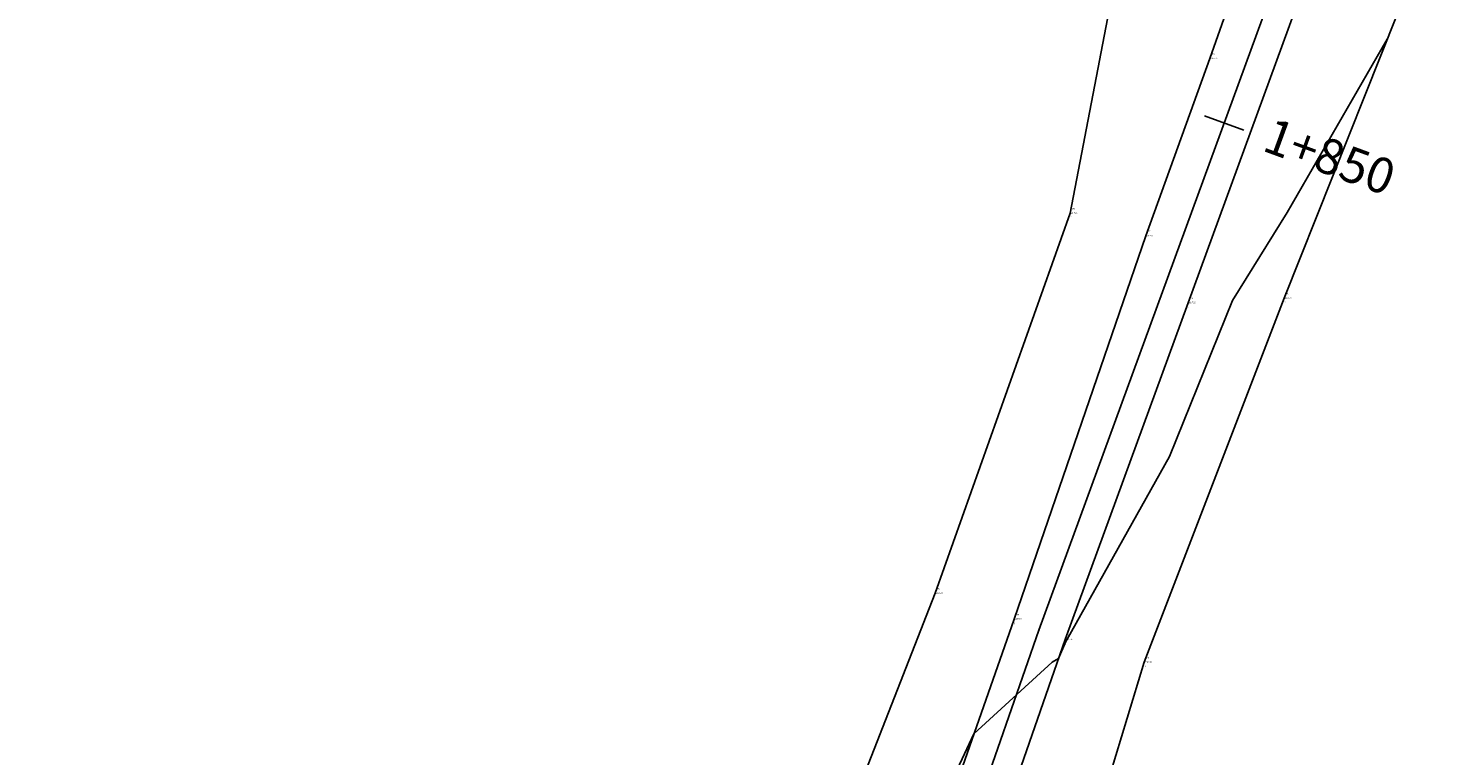
# Model space of a CAD drawing. Units: metres. Extents: x 442516 to 450023, y 4299113 to 4302558.
# Drawn here: x 443675 to 443776, y 4300785 to 4300837 of the extents above; entities that cross this region are included whole.
import ezdxf

# ---------------------------------------------------------------- set-up
doc = ezdxf.new("R2010")
doc.units = ezdxf.units.M
for name, color, linetype in [('C-ROAD', 7, 'Continuous'), ('C-ROAD-MARK', 212, 'Continuous'), ('C-ROAD-STAN-MAJR', 11, 'Continuous'), ('C-TINN-BNDY', 110, 'Continuous'), ('C-TOPO-MINR', 8, 'Continuous'), ('jadeh', 44, 'Continuous'), ('V-NODE', 1, 'Continuous'), ('V-NODE-TEXT', 11, 'Continuous')]:
    doc.layers.add(name, color=color, linetype=linetype)
doc.styles.get("Standard").update_dxf_attribs({"font": 'simplex.shx'})

# ---------------------------------------------------------------- blocks, each defined once
blk = doc.blocks.new('*U1291', base_point=(443745.98, 4300794.84, 2207.86))
at = {"layer": 'V-NODE', "color": 7, "lineweight": -2}
blk.add_line((443745.98, 4300794.84, 2207.86), (443745.98, 4300794.84, 2207.86), dxfattribs=at)
at = {"layer": 'V-NODE-TEXT', "linetype": 'ByBlock', "char_height": 0.1}
for s, insert, attachment_point in [('1304', (443746.02, 4300795.08, 2207.86), 7), ('j', (443746.02, 4300794.6, 2207.86), 1), ('2207.86', (443746.02, 4300794.84, 2207.86), 4)]:
    blk.add_mtext(s, dxfattribs=dict(at, insert=insert, attachment_point=attachment_point))
blk = doc.blocks.new('*U1292', base_point=(443755.45, 4300822.36, 2207.26))
at = {"layer": 'V-NODE', "color": 7, "lineweight": -2}
blk.add_line((443755.45, 4300822.36, 2207.26), (443755.45, 4300822.36, 2207.26), dxfattribs=at)
at = {"layer": 'V-NODE-TEXT', "linetype": 'ByBlock', "char_height": 0.1}
for s, insert, attachment_point in [('2207.26', (443755.49, 4300822.36, 2207.26), 4), ('1305', (443755.49, 4300822.6, 2207.26), 7), ('j', (443755.49, 4300822.12, 2207.26), 1)]:
    blk.add_mtext(s, dxfattribs=dict(at, insert=insert, attachment_point=attachment_point))
blk = doc.blocks.new('*U1293', base_point=(443760.05, 4300835.1, 2206.74))
at = {"layer": 'V-NODE', "color": 7, "lineweight": -2}
blk.add_line((443760.05, 4300835.1, 2206.74), (443760.05, 4300835.1, 2206.74), dxfattribs=at)
at = {"layer": 'V-NODE-TEXT', "linetype": 'ByBlock', "char_height": 0.1}
for s, insert, attachment_point in [('j', (443760.09, 4300834.86, 2206.74), 1), ('1306', (443760.09, 4300835.34, 2206.74), 7), ('2206.74', (443760.09, 4300835.1, 2206.74), 4)]:
    blk.add_mtext(s, dxfattribs=dict(at, insert=insert, attachment_point=attachment_point))
blk = doc.blocks.new('*U1294', base_point=(443749.65, 4300793.37, 2207.98))
at = {"layer": 'V-NODE', "color": 7, "lineweight": -2}
blk.add_line((443749.65, 4300793.37, 2207.98), (443749.65, 4300793.37, 2207.98), dxfattribs=at)
at = {"layer": 'V-NODE-TEXT', "linetype": 'ByBlock', "char_height": 0.1}
for s, insert, attachment_point in [('j', (443749.69, 4300793.13, 2207.98), 1), ('2207.98', (443749.69, 4300793.37, 2207.98), 4), ('1307', (443749.69, 4300793.61, 2207.98), 7)]:
    blk.add_mtext(s, dxfattribs=dict(at, insert=insert, attachment_point=attachment_point))
blk = doc.blocks.new('*U1295', base_point=(443758.49, 4300817.56, 2207.35))
at = {"layer": 'V-NODE', "color": 7, "lineweight": -2}
blk.add_line((443758.49, 4300817.56, 2207.35), (443758.49, 4300817.56, 2207.35), dxfattribs=at)
at = {"layer": 'V-NODE-TEXT', "linetype": 'ByBlock', "char_height": 0.1}
for s, insert, attachment_point in [('j', (443758.53, 4300817.32, 2207.35), 1), ('2207.35', (443758.53, 4300817.56, 2207.35), 4), ('1308', (443758.53, 4300817.8, 2207.35), 7)]:
    blk.add_mtext(s, dxfattribs=dict(at, insert=insert, attachment_point=attachment_point))
blk = doc.blocks.new('*U1530', base_point=(443740.31, 4300796.7, 2206.74))
at = {"layer": 'V-NODE', "color": 7, "lineweight": -2}
blk.add_line((443740.31, 4300796.7, 2206.74), (443740.31, 4300796.7, 2206.74), dxfattribs=at)
at = {"layer": 'V-NODE-TEXT', "linetype": 'ByBlock', "char_height": 0.1}
for s, insert, attachment_point in [('2206.74', (443740.35, 4300796.7, 2206.74), 4), ('1546', (443740.35, 4300796.94, 2206.74), 7)]:
    blk.add_mtext(s, dxfattribs=dict(at, insert=insert, attachment_point=attachment_point))
blk = doc.blocks.new('*U1531', base_point=(443755.34, 4300791.73, 2208.87))
at = {"layer": 'V-NODE', "color": 7, "lineweight": -2}
blk.add_line((443755.34, 4300791.73, 2208.87), (443755.34, 4300791.73, 2208.87), dxfattribs=at)
at = {"layer": 'V-NODE-TEXT', "linetype": 'ByBlock', "char_height": 0.1}
for s, insert, attachment_point in [('1547', (443755.38, 4300791.97, 2208.87), 7), ('2208.87', (443755.38, 4300791.73, 2208.87), 4), ('t', (443755.38, 4300791.49, 2208.87), 1)]:
    blk.add_mtext(s, dxfattribs=dict(at, insert=insert, attachment_point=attachment_point))
blk = doc.blocks.new('*U1532', base_point=(443750.01, 4300824, 2206.21))
at = {"layer": 'V-NODE', "color": 7, "lineweight": -2}
blk.add_line((443750.01, 4300824, 2206.21), (443750.01, 4300824, 2206.21), dxfattribs=at)
at = {"layer": 'V-NODE-TEXT', "linetype": 'ByBlock', "char_height": 0.1}
for s, insert, attachment_point in [('2206.21', (443750.05, 4300824, 2206.21), 4), ('t', (443750.05, 4300823.76, 2206.21), 1), ('1548', (443750.05, 4300824.24, 2206.21), 7)]:
    blk.add_mtext(s, dxfattribs=dict(at, insert=insert, attachment_point=attachment_point))
blk = doc.blocks.new('*U1533', base_point=(443765.38, 4300817.89, 2208.76))
at = {"layer": 'V-NODE', "color": 7, "lineweight": -2}
blk.add_line((443765.38, 4300817.89, 2208.76), (443765.38, 4300817.89, 2208.76), dxfattribs=at)
at = {"layer": 'V-NODE-TEXT', "linetype": 'ByBlock', "char_height": 0.1}
for s, insert, attachment_point in [('t', (443765.42, 4300817.65, 2208.76), 1), ('1549', (443765.42, 4300818.13, 2208.76), 7), ('2208.76', (443765.42, 4300817.89, 2208.76), 4)]:
    blk.add_mtext(s, dxfattribs=dict(at, insert=insert, attachment_point=attachment_point))
blk = doc.blocks.new('AeccTickLine')
blk.add_line((0, -0.5), (0, 0.5))

msp = doc.modelspace()

# ---------------------------------------------------------------- linework, layer by layer
at = {"flags": 128}
for points, elevation in [([(443577.33, 4300466.78), (443611.47, 4300510.74), (443631.58, 4300531.27), (443645.57, 4300557.08), (443665.82, 4300601.7), (443682.96, 4300647.95), (443698.8, 4300685.83), (443706.23, 4300716.78), (443713.6, 4300741.7), (443722.64, 4300758.24), (443724.07, 4300768.61), (443715.77, 4300773.83), (443712.76, 4300779.52), (443713.39, 4300780.38), (443714.73, 4300781.81), (443715.91, 4300781.6), (443721.95, 4300778.05), (443729.48, 4300772.06), (443732.36, 4300776.38), (443740.31, 4300796.7), (443750.01, 4300824), (443755.17, 4300850.8)], 2284.1), ([(443775.81, 4300844.06), (443765.38, 4300817.89), (443755.34, 4300791.73), (443748.81, 4300770.29), (443743.7, 4300761.11), (443754.96, 4300752.91), (443766.48, 4300743.02), (443765.1, 4300741.21), (443763.97, 4300739.51), (443762.55, 4300738.47), (443759.63, 4300737.11), (443750.9, 4300746.59), (443735.68, 4300734.02), (443728.59, 4300707.45), (443716.63, 4300679.76), (443704.4, 4300641.31), (443686.31, 4300595.46), (443666.81, 4300549.09), (443649.72, 4300521.98), (443633.12, 4300497.07)], 2284.1), ([(443766.13, 4300838.45), (443758.49, 4300817.56), (443749.65, 4300793.37), (443742.32, 4300772.27), (443738.77, 4300763.62), (443734.38, 4300753.66), (443727.95, 4300736.47), (443719.73, 4300709.74), (443715.88, 4300698.99), (443709.61, 4300681.66), (443696.22, 4300643.19), (443678.46, 4300597.31), (443657.83, 4300551.91), (443642.83, 4300524.52), (443625.09, 4300501.17), (443607.39, 4300479.25)], -97.07)]:
    msp.add_lwpolyline(points, dxfattribs=dict(at, elevation=elevation))
at = {"layer": 'C-ROAD', "color": 7, "linetype": 'Continuous', "lineweight": -3}
for q in [(443764.26, 4300839.17), (443740.45, 4300772.98)]:
    msp.add_line((443747.77, 4300794.05), q, dxfattribs=at)
at = {"layer": 'C-ROAD-MARK', "color": 212, "linetype": 'Continuous', "lineweight": -3}
for centre in [(443756.61, 4300818.24), (443747.77, 4300794.05)]:
    msp.add_circle(centre, 0.015, dxfattribs=at)
at = {"layer": 'C-TINN-BNDY', "color": 110, "linetype": 'Continuous', "lineweight": -3}
for points in [[(443577.33, 4300466.78, 2218.14), (443611.47, 4300510.74, 2215.1), (443631.58, 4300531.27, 2214.11), (443645.57, 4300557.08, 2213.41), (443665.82, 4300601.7, 2211.21), (443682.96, 4300647.95, 2208.26), (443698.8, 4300685.83, 2207.36), (443706.23, 4300716.78, 2207.19), (443713.6, 4300741.7, 2207.32), (443722.64, 4300758.24, 2207.52), (443724.07, 4300768.61, 2207.35), (443715.77, 4300773.83, 2206.46), (443712.76, 4300779.52, 2206.12), (443713.39, 4300780.38, 2205.5), (443714.73, 4300781.81, 2205.5), (443715.91, 4300781.6, 2206.13), (443721.95, 4300778.05, 2206.88), (443726.95, 4300774.07, 2206.77), (443729.48, 4300772.06, 2207.56), (443732.36, 4300776.38, 2207.14), (443740.31, 4300796.7, 2206.74), (443750.01, 4300824, 2206.21), (443755.17, 4300850.8, 2205.86)], [(443775.81, 4300844.06, 2207.69), (443765.38, 4300817.89, 2208.76), (443755.34, 4300791.73, 2208.87), (443748.81, 4300770.29, 2209.45), (443743.7, 4300761.11, 2208.97), (443754.96, 4300752.91, 2210.01), (443766.48, 4300743.02, 2211.5), (443765.1, 4300741.21, 2211.03), (443763.97, 4300739.51, 2211.14), (443762.55, 4300738.47, 2211.49), (443759.63, 4300737.11, 2211.53), (443750.9, 4300746.59, 2210.46), (443735.68, 4300734.02, 2209.45), (443728.59, 4300707.45, 2209.69), (443716.63, 4300679.76, 2209.67), (443704.4, 4300641.31, 2210.75), (443686.31, 4300595.46, 2213.69), (443666.81, 4300549.09, 2215.98), (443649.72, 4300521.98, 2216.54), (443633.12, 4300497.07, 2217.7)]]:
    msp.add_polyline3d(points, dxfattribs=at)
at = {"layer": 'C-TOPO-MINR', "color": 8, "linetype": 'Continuous', "lineweight": -3, "elevation": 2208}
msp.add_lwpolyline([(443772.79, 4300836.48), (443765.6, 4300824.05), (443761.67, 4300817.71), (443757.14, 4300806.51), (443749.78, 4300793.34), (443749.64, 4300793.06), (443749.18, 4300792.01), (443748.72, 4300791.73), (443743.1, 4300786.59), (443737.33, 4300774.23)], dxfattribs=at)
at = {"layer": 'jadeh', "elevation": -123.21, "flags": 128}
for points in [[(443776.28, 4300878.77), (443764.47, 4300847.67), (443760.05, 4300835.1)], [(443760.05, 4300835.1), (443755.45, 4300822.36)], [(443755.45, 4300822.36), (443745.98, 4300794.84)], [(443745.98, 4300794.84), (443738.59, 4300773.69), (443737.16, 4300769.21), (443734.17, 4300762.82), (443732.4, 4300760.48), (443729.59, 4300755.08)]]:
    msp.add_lwpolyline(points, dxfattribs=at)
at = {"layer": 'jadeh'}
msp.add_polyline3d([(443429.1, 4300304.43, -35.04), (443491.34, 4300374.54, -35.04), (443510.17, 4300394.29, -35.04), (443529.3, 4300412.27, -35.04), (443544.29, 4300425.73, -35.04), (443563.6, 4300440.91, -35.04), (443585.4, 4300456.43, -35.04), (443607.39, 4300479.25, -35.04), (443625.09, 4300501.17, -35.04), (443642.83, 4300524.52, -35.04), (443657.83, 4300551.91, -35.04), (443678.46, 4300597.31, -35.04), (443696.22, 4300643.19, -35.04), (443709.61, 4300681.66, -35.04), (443715.88, 4300698.99, -35.04), (443719.73, 4300709.74, -35.04), (443727.95, 4300736.47, -35.04), (443734.38, 4300753.66, -35.04), (443738.77, 4300763.62, -35.04), (443742.32, 4300772.27, -35.04), (443749.65, 4300793.37, -35.04), (443758.49, 4300817.56, -35.04), (443766.13, 4300838.45, -35.04)], dxfattribs=at)

# ---------------------------------------------------------------- block references
at = {"layer": 'C-ROAD-STAN-MAJR', "color": 11, "linetype": 'Continuous', "lineweight": -3, "xscale": 2.999999999999999, "yscale": 2.999999999999999, "zscale": 2.999999999999999, "rotation": 249.9220467192145}
msp.add_blockref('AeccTickLine', (443761.08, 4300830.47), dxfattribs=at)
at = {"layer": 'V-NODE'}
for name, p in [('*U1293', (443760.05, 4300835.1, 2206.74)), ('*U1532', (443750.01, 4300824, 2206.21)), ('*U1292', (443755.45, 4300822.36, 2207.26)), ('*U1295', (443758.49, 4300817.56, 2207.35)), ('*U1533', (443765.38, 4300817.89, 2208.76)), ('*U1530', (443740.31, 4300796.7, 2206.74)), ('*U1291', (443745.98, 4300794.84, 2207.86)), ('*U1294', (443749.65, 4300793.37, 2207.98)), ('*U1531', (443755.34, 4300791.73, 2208.87))]:
    msp.add_blockref(name, p, dxfattribs=at)

# ---------------------------------------------------------------- texts
at = {"layer": 'C-ROAD-STAN-MAJR', "color": 11, "linetype": 'Continuous', "lineweight": -3, "insert": (443764.03, 4300829.4), "char_height": 2.54, "attachment_point": 4, "rotation": 339.922}
msp.add_mtext('1+850', dxfattribs=at)

doc.saveas('drawing.dxf')
